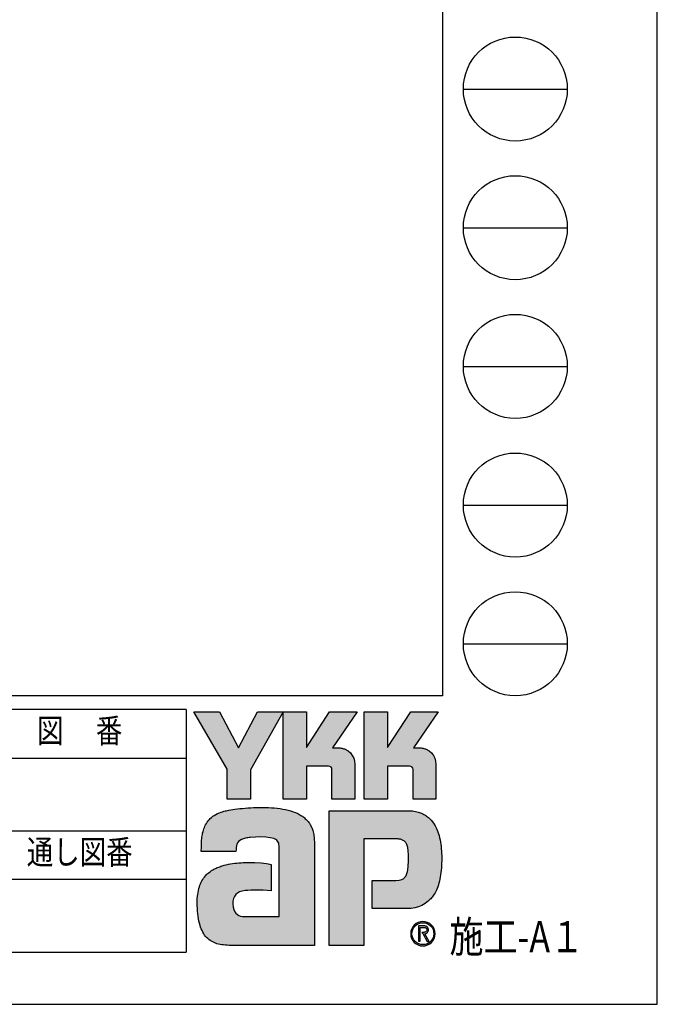
# Model space of a CAD drawing. Units: millimetres. Extents: x 0 to 58870, y 0 to 41580.
# Drawn here: x 52428 to 58870, y 0 to 9940 of the extents above; entities that cross this region are included whole.
import ezdxf
from ezdxf.enums import TextEntityAlignment as Align

# ---------------------------------------------------------------- set-up
doc = ezdxf.new("R2010")
doc.units = ezdxf.units.MM
doc.layers.add('YKK_ZWAK', color=7, linetype='Continuous', lineweight=30)
doc.styles.add('text-b', font='extslim2.shx', dxfattribs={"width": 0.8, "bigfont": 'extfont2.shx'})

msp = doc.modelspace()

# ---------------------------------------------------------------- hatches: boundary and pattern name
at = {"layer": 'YKK_ZWAK', "linetype": 'ByBlock', "lineweight": -2}
h = msp.add_hatch(color=256, dxfattribs=at)
edge = h.paths.add_edge_path()
edge.add_arc((56501.89820546952, 712.9086979841147), 123.2522824675416, 44.93442000000285, 90.08535600000256)
edge.add_arc((56501.91194123991, 712.6721138907518), 123.4888874863569, 90.0915655217743, 179.923629932956)
edge.add_arc((56501.15932778532, 712.5381935511022), 122.7365273641147, 179.8606450800951, 225.1439939985764)
edge.add_arc((56501.74800441154, 712.5245536067113), 123.1428081034785, 224.9453553885787, 269.9844512830166)
edge.add_arc((56501.74045650138, 713.1325792623115), 123.7508319287241, 269.9880223087077, 314.9377721061913)
edge.add_arc((56502.57404596445, 712.33369673731), 122.5965299644964, 314.9257166602815, 360.2350799932709)
edge.add_arc((56502.87611551685, 713.2860078730013), 122.2942539040584, 359.7894949650353, 405.1328750314317)
edge.add_line((56589.15043440678, 799.9614163694688), (56589.15042672907, 799.9614120069168))
edge = h.paths.add_edge_path(flags=16)
edge.add_arc((56501.50538504223, 711.3793513532961), 109.2377647289695, 224.628219000001, 270.1097310000005, ccw=False)
edge.add_arc((56500.69064051098, 712.3693082187784), 109.3608302792081, 179.755127369646, 225.2972179378844, ccw=False)
edge.add_arc((56501.13818666738, 713.0700234184578), 109.8076255579179, 134.8007046283088, 180.1217460165475, ccw=False)
edge.add_arc((56501.45833464603, 713.6930762636098), 109.5931457528112, 89.86602478721397, 135.148996271344, ccw=False)
edge.add_arc((56501.93641139691, 712.8597666193097), 110.4263785671757, 45.03107645709707, 90.11509058956278, ccw=False)
edge.add_arc((56502.01013182804, 712.8243104415909), 110.3993905321678, 0.0064280881064178175, 45.071149570043985, ccw=False)
edge.add_arc((56501.53903334675, 713.0122852819669), 110.8706273613938, 270.09072013900766, 359.9092589945101, ccw=False)
edge.add_line((56501.71458195799, 602.1417968993766), (56501.71459350289, 602.1417869589828))
edge = h.paths.add_edge_path(flags=0)
edge.add_arc((56518.05712820838, 752.4809433200973), 23.46984187993598, -1.6106014017748862, 42.86139266983258, ccw=False)
edge.add_line((56541.51769789558, 751.821285968617), (56540.5428540259, 744.321209625226))
edge.add_line((56540.5428540259, 744.321209625226), (56537.85891392421, 738.408934131086))
edge.add_line((56537.85891392421, 738.408934131086), (56533.82943786367, 733.9040036681198))
edge.add_line((56533.82943786367, 733.9040036681198), (56528.82290300613, 730.6257455634075))
edge.add_line((56528.82290300613, 730.6257455634072), (56523.20303196951, 728.391109872015))
edge.add_line((56523.20303196951, 728.391109872015), (56517.33117009957, 727.0170466490101))
edge.add_line((56517.33117009956, 727.0170466490101), (56511.57579455822, 726.3276377654961))
edge.add_line((56511.57579455822, 726.3276377654961), (56506.30062796332, 726.1374560045268))
edge.add_line((56506.30062796332, 726.1374560045268), (56492.41022759651, 726.1374560045268))
edge.add_line((56492.41022759651, 726.1374560045268), (56499.42080276027, 714.2130595917376))
edge.add_line((56499.42080276027, 714.2130595917375), (56545.25222988189, 635.4920741824243))
edge.add_line((56545.25222988189, 635.4920741824243), (56563.59763799942, 635.4920741824243))
edge.add_line((56563.59763799942, 635.4920741824243), (56519.40415129412, 711.2652422967099))
edge.add_line((56519.40415129412, 711.2652422967101), (56523.54060459521, 712.0877784129025))
edge.add_line((56523.54060459521, 712.0877784129025), (56527.48687613532, 713.131400826223))
edge.add_line((56527.48687613532, 713.131400826223), (56531.23107955443, 714.3937322646581))
edge.add_line((56531.23107955443, 714.3937322646581), (56534.76608303645, 715.8747727282084))
edge.add_line((56534.76608303645, 715.8747727282083), (56538.07524567733, 717.5745222168729))
edge.add_line((56538.07524567733, 717.5745222168732), (56541.153812933, 719.4929807306532))
edge.add_line((56541.153812933, 719.4929807306532), (56543.98752117145, 721.6253937255251))
edge.add_line((56543.98752117145, 721.6253937255251), (56546.56210676058, 723.9741384734965))
edge.add_arc((56518.51849691229, 750.7014270535518), 38.74005689418592, 316.3767372757107, 361.6565045120804)
edge.add_line((56557.24236406221, 751.8213025466194), (56557.07202632616, 755.922297044367))
edge.add_line((56557.07202632616, 755.922297044367), (56556.55853557155, 759.8757004005209))
edge.add_line((56556.55853557155, 759.8757004005209), (56555.71222673522, 763.6698265318632))
edge.add_line((56555.71222673522, 763.6698265318632), (56554.53072254521, 767.2856572622968))
edge.add_line((56554.53072254521, 767.2856572622968), (56553.02353208952, 770.7136835037722))
edge.add_line((56553.02353208952, 770.7136835037722), (56551.18827809616, 773.9348870801939))
edge.add_line((56551.18827809616, 773.9348870801939), (56549.03446965318, 776.9421361755238))
edge.add_line((56549.03446965318, 776.9421361755238), (56546.56210676058, 779.7164126136671))
edge.add_line((56546.56210676058, 779.7164126136671), (56543.32188500807, 782.5810253882712))
edge.add_line((56543.32188500807, 782.5810253882712), (56539.72269518173, 785.0771610009959))
edge.add_line((56539.72269518173, 785.0771610009959), (56535.78355545763, 787.2048194518428))
edge.add_line((56535.78355545763, 787.2048194518428), (56531.5211067399, 788.9544916527622))
edge.add_line((56531.5211067399, 788.9544916527622), (56526.94961266059, 790.3238003317421))
edge.add_line((56526.94961266059, 790.3238003317421), (56522.0857141238, 791.3056136727477))
edge.add_line((56522.0857141238, 791.3056136727477), (56516.94605203361, 791.8999316757775))
edge.add_line((56516.94605203361, 791.8999316757775), (56511.54251275008, 792.0996225247958))
edge.add_line((56511.54251275006, 792.0996225247958), (56458.4889332556, 792.0996225247958))
edge.add_line((56458.4889332556, 792.0996225247958), (56458.4889332556, 636.015074025091))
edge.add_line((56458.4889332556, 636.0150740250908), (56474.52363297735, 636.0150740250908))
edge.add_line((56474.52363297733, 636.0150740250908), (56474.52363297733, 776.179031859634))
edge.add_line((56474.52363297733, 776.179031859634), (56511.54251275006, 776.179031859634))
edge.add_line((56511.54251275006, 776.179031859634), (56515.36516614553, 776.0530364429919))
edge.add_line((56515.36516614553, 776.0530364429919), (56518.96197869987, 775.6798047370888))
edge.add_line((56518.96197869987, 775.6798047370888), (56522.32344132503, 775.0617140139383))
edge.add_line((56522.32344132503, 775.0617140139383), (56525.4400449329, 774.203518817563))
edge.add_line((56525.4400449329, 774.203518817563), (56528.3022804355, 773.1099736919881))
edge.add_line((56528.3022804355, 773.1099736919881), (56530.90063874474, 771.7834559092253))
edge.add_line((56530.90063874474, 771.7834559092253), (56533.22323350058, 770.2263427412882))
edge.add_line((56533.22323350058, 770.2263427412882), (56535.26055561497, 768.4457660042143))
edge = h.paths.add_edge_path()
edge.add_arc((54868.58213726276, 321.5837744777257), 1666.020197914981, 87.51793533789117, 91.66438817798303, ccw=False)
edge.add_arc((54890.22469144388, 785.5670524077685), 1201.53592252735, 81.92630775827178, 87.59083149003902, ccw=False)
edge.add_arc((54954.11221814105, 1223.388709757649), 759.0831048183258, 73.67137372319672, 82.0594330221652, ccw=False)
edge.add_arc((55048.88218014174, 1540.575573642817), 428.0494403944998, 60.605282882355084, 73.90849856205972, ccw=False)
edge.add_arc((55087.68083576201, 1617.948475583087), 341.619794042982, 52.173471518694726, 59.905419987328685, ccw=False)
edge.add_arc((55122.379857197, 1662.865348110563), 284.8613188350588, 43.55041761169451, 52.14560577150331, ccw=False)
edge.add_arc((55141.49553483161, 1681.339703595821), 258.2782789068442, 34.48659260316282, 43.50182013356101, ccw=False)
edge.add_arc((55141.62892065448, 1681.733424004911), 257.9455249049411, 25.589150532184817, 34.43128324084961, ccw=False)
edge.add_arc((55118.67790784833, 1670.979558538812), 283.2902084165136, 17.43088999214831, 25.545905045019026, ccw=False)
edge.add_line((55388.95913735805, 1755.840616506471), (55398.89125201387, 1715.686440137156))
edge.add_line((55398.89125201387, 1715.686440137156), (55404.51825486655, 1672.700607614019))
edge.add_line((55404.51825486655, 1672.700607614019), (55406.2940770596, 1626.89770775652))
edge.add_line((55406.2940770596, 1626.89770775652), (55406.2940770596, 595))
edge.add_line((55406.2940770596, 595), (54561.86566290701, 595.0000000000011))
edge.add_arc((54558.40896022618, 1245.318850549577), 650.3280373577212, 263.6848746649659, 270.30454692996716, ccw=False)
edge.add_arc((54528.60762050979, 979.9389473575591), 383.2806637752641, 253.691018885623, 263.74909316651605, ccw=False)
edge.add_arc((54493.40676014122, 859.0320572552338), 257.3539610577264, 239.8785013092501, 253.6535482446689, ccw=False)
edge.add_arc((54474.18252900331, 824.0678535906922), 217.4657516097332, 223.6420534782413, 239.6366294170112, ccw=False)
edge.add_arc((54497.34885840348, 844.4459386596737), 248.2974814411088, 208.2977657543149, 223.355606159757, ccw=False)
edge.add_arc((54600.03000751083, 899.0940375481979), 364.6143775453709, 196.3102007627962, 208.2099283034402, ccw=False)
edge.add_arc((54835.8488582038, 968.7585649573853), 610.5075181209646, 187.8047148541562, 196.3697110093865, ccw=False)
edge.add_arc((55282.47878705688, 1031.57937928389), 1061.532238127679, 181.9094794174698, 187.8904176513078, ccw=False)
edge.add_arc((54901.93076070899, 1025.590706983711), 681.0288842554323, 174.5558801097798, 182.4727230497099, ccw=False)
edge.add_arc((54697.87296525962, 1045.134438931168), 476.0373520782187, 164.9753667854606, 174.5673877291292, ccw=False)
edge.add_arc((54582.19937021295, 1075.976630465206), 356.3228224346993, 153.891777935297, 164.9434116692619, ccw=False)
edge.add_arc((54529.49651042438, 1101.318174779926), 297.8458458083862, 142.0468818398376, 153.8077060405064, ccw=False)
edge.add_arc((54519.32468652097, 1108.603785721104), 285.3449044853203, 130.6022050713186, 141.944269337734, ccw=False)
edge.add_arc((54536.12622035066, 1088.406024337448), 311.6147171718703, 120.6072426230107, 130.5308147201121, ccw=False)
edge.add_arc((54569.30647875139, 1031.986207313656), 377.0677674728982, 112.58837614452091, 120.5816154340441, ccw=False)
edge.add_arc((54613.95368231655, 924.7084904072436), 493.2653626935729, 106.6130308198974, 112.5902350136696, ccw=False)
edge.add_arc((54684.16893798942, 688.7042967447001), 739.4931784974063, 99.87193010640078, 106.59824860692831, ccw=False)
edge.add_arc((54723.50661080934, 467.0925590928862), 964.5682130240684, 94.78469170294778, 99.9171141639502, ccw=False)
edge.add_arc((54742.65634801585, 246.6053323406125), 1185.884593601115, 90.80098592879739, 94.81811646898808, ccw=False)
edge.add_arc((54745.56808844632, 82.42146793724841), 1350.093259544526, 87.57779436069058, 90.82713927416393, ccw=False)
edge.add_line((54802.62690724577, 1431.308453812928), (54868.85230691977, 1426.938227001145))
edge.add_line((54868.85230691977, 1426.938227001145), (54920.91456398516, 1421.102024211393))
edge.add_line((54920.91456398516, 1421.102024211393), (54954.9713628308, 1415.634298583518))
edge.add_line((54954.9713628308, 1415.634298583518), (54967.17627734102, 1412.370304110879))
edge.add_line((54967.17627734102, 1412.370304110879), (54967.17627734102, 1144.691852818279))
edge.add_line((54967.17627734102, 1144.691852818279), (54928.45527080762, 1148.778383407111))
edge.add_line((54928.45527080762, 1148.778383407111), (54885.99006085514, 1151.077205442831))
edge.add_line((54885.99006085514, 1151.077205442831), (54842.52401938556, 1151.966305175363))
edge.add_line((54842.52401938556, 1151.966305175363), (54800.80527284488, 1151.833177942684))
edge.add_line((54800.80527284488, 1151.833177942684), (54763.57719313508, 1151.062941810758))
edge.add_line((54763.57719313509, 1151.062941810758), (54733.58552943019, 1150.035960301522))
edge.add_line((54733.58552943019, 1150.035960301522), (54713.57603090419, 1149.137351480941))
edge.add_line((54713.57603090418, 1149.137351480941), (54706.29682400307, 1148.75461068699))
edge.add_line((54706.29682400307, 1148.75461068699), (54676.03415128881, 1143.225075986801))
edge.add_line((54676.03415128881, 1143.225075986801), (54649.93883641175, 1134.564674046651))
edge.add_line((54649.93883641175, 1134.564674046651), (54628.01563391602, 1122.713973066237))
edge.add_line((54628.01563391602, 1122.713973066237), (54610.26692107353, 1107.618295789281))
edge.add_line((54610.26692107353, 1107.618295789281), (54596.6879433403, 1089.220587687491))
edge.add_line((54596.6879433403, 1089.220587687491), (54587.28345526036, 1067.468548776601))
edge.add_line((54587.28345526036, 1067.468548776601), (54582.05107956168, 1042.302747256308))
edge.add_line((54582.05107956168, 1042.302747256308), (54580.99557078829, 1013.668505870334))
edge.add_line((54580.9955707883, 1013.668505870334), (54584.33563796533, 982.1791607978045))
edge.add_line((54584.33563796533, 982.1791607978045), (54591.02528140744, 956.1480322650997))
edge.add_line((54591.02528140744, 956.1480322650997), (54600.64847851248, 935.0782704216879))
edge.add_line((54600.64847851249, 935.0782704216879), (54612.78920667838, 918.4730254170357))
edge.add_line((54612.78920667838, 918.4730254170357), (54627.02431148695, 905.8354474006104))
edge.add_line((54627.02431148695, 905.8354474006104), (54642.93777033607, 896.6639319778549))
edge.add_line((54642.93777033607, 896.6639319778549), (54660.11118335163, 890.4663838422601))
edge.add_line((54660.11118335163, 890.4663838422603), (54678.12377338745, 886.7411985992693))
edge.add_line((54678.12377338745, 886.7411985992693), (55049.83640247442, 886.7411985992693))
edge.add_line((55049.83640247442, 886.7411985992693), (55049.83640247442, 1574.483614433318))
edge.add_line((55049.83640247442, 1574.483614433318), (55049.94337971496, 1588.119646694833))
edge.add_line((55049.94337971496, 1588.119646694833), (55049.23257538332, 1601.449010866785))
edge.add_line((55049.23257538333, 1601.449010866785), (55047.48765772644, 1614.293411548264))
edge.add_line((55047.48765772644, 1614.293411548264), (55044.49467226316, 1626.476930610374))
edge.add_line((55044.49467226316, 1626.476930610374), (55040.03728724045, 1637.828404468244))
edge.add_line((55040.03728724046, 1637.828404468244), (55033.89917090516, 1648.169537720962))
edge.add_line((55033.89917090516, 1648.169537720962), (55025.8616142322, 1657.329166783657))
edge.add_line((55025.8616142322, 1657.329166783657), (55015.71304001246, 1665.128996255419))
edge.add_line((55015.71304001245, 1665.128996255419), (54993.91345566132, 1673.687175499048))
edge.add_line((54993.91345566133, 1673.687175499048), (54959.05789341963, 1680.937855136012))
edge.add_line((54959.05789341963, 1680.937855136012), (54914.58864316093, 1686.28671716328))
edge.add_line((54914.58864316093, 1686.28671716328), (54863.95037203077, 1689.141820849834))
edge.add_line((54863.95037203077, 1689.141820849835), (54810.58536990271, 1688.913602736672))
edge.add_line((54810.58536990274, 1688.913602736672), (54757.93830392214, 1685.012499364759))
edge.add_arc((54806.95983346603, 1246.044432591001), 441.6968123112436, 96.37207465332192, 102.7534079932569)
edge.add_arc((54760.93165177369, 1444.598017741297), 237.8830981629145, 102.4978957058443, 112.8463169705322)
edge.add_line((54668.57099859661, 1663.819089119691), (54652.30897660785, 1654.659490314047))
edge.add_line((54652.30897660785, 1654.659490314047), (54639.61196679113, 1643.474425497026))
edge.add_line((54639.61196679113, 1643.474425497026), (54630.01491967821, 1630.416070334456))
edge.add_line((54630.01491967821, 1630.416070334456), (54623.04475813867, 1615.634192963099))
edge.add_line((54623.04475813867, 1615.634192963099), (54618.23791413016, 1599.283316063744))
edge.add_line((54618.23791413016, 1599.283316063744), (54615.1260650663, 1581.515585045166))
edge.add_line((54615.1260650663, 1581.515585045166), (54613.23613381666, 1562.478390772116))
edge.add_line((54613.23613381666, 1562.478390772116), (54612.10455233889, 1542.328633197395))
edge.add_line((54612.10455233889, 1542.328633197395), (54262.21052577915, 1541.477569817056))
edge.add_line((54262.21052577916, 1541.477569817056), (54263.23037547236, 1589.332055421013))
edge.add_line((54263.23037547236, 1589.332055421013), (54265.17498397829, 1643.096439247093))
edge.add_arc((54899.63260819185, 1606.790815783606), 635.4955351674777, 171.5562215410652, 176.7249302595971, ccw=False)
edge.add_arc((54684.28751633276, 1638.9323350548), 417.7651036714384, 163.4838524863008, 171.5798233267276, ccw=False)
edge.add_arc((54576.23721199529, 1670.98610934241), 305.060567640863, 152.2125045740734, 163.4864976584933, ccw=False)
edge.add_arc((54529.55620902318, 1695.125121612206), 252.5095656244138, 138.0385215069419, 152.1201504079557, ccw=False)
edge.add_arc((54529.51991736466, 1693.944219856527), 253.2737741792154, 122.60462867217839, 137.8343845030835, ccw=False)
edge.add_arc((54563.00712343093, 1639.778682051036), 316.9490154591484, 108.37420791968111, 122.42808991687619, ccw=False)
edge.add_arc((54616.04894755292, 1451.154503071693), 512.7578263739621, 100.9315937394664, 107.3549899713762, ccw=False)
edge.add_arc((54789.37224063439, 610.277604116276), 1371.286786935209, 97.86054447666339, 101.37937906247248, ccw=False)
edge.add_arc((54870.74532180803, 44.93163148296843), 1942.452265475519, 94.9020122383061, 97.95760039022957, ccw=False)
edge.add_arc((54876.28721132904, -0.3181886153918185), 1988.010829016948, 91.61689723320711, 94.94970856324022, ccw=False)
edge = h.paths.add_edge_path()
edge.add_arc((56128.83682898161, 1364.181489668487), 552.8196974392273, 339.22498221091587, 347.3145741352372, ccw=False)
edge.add_arc((56387.51786779713, 1264.019369637757), 275.4370775328521, 326.2325061058077, 339.6193101912123, ccw=False)
edge.add_arc((56282.89222558137, 1341.994480798584), 405.807585985626, 318.6736738685102, 325.2911172618525, ccw=False)
edge.add_arc((56323.59925424344, 1306.291230575095), 351.6616834381724, 311.5703269329227, 318.6624294560623, ccw=False)
edge.add_line((56556.94044130791, 1043.198414219514), (56524.64841335286, 1018.099740900923))
edge.add_line((56524.64841335286, 1018.099740900923), (56491.01001438138, 998.3683832003343))
edge.add_line((56491.01001438138, 998.3683832003343), (56456.28044755634, 983.6435603572689))
edge.add_line((56456.28044755633, 983.6435603572689), (56420.70694916698, 973.5686815699086))
edge.add_line((56420.70694916698, 973.5686815699086), (56384.54388731862, 967.7871560364343))
edge.add_line((56384.54388731864, 967.7871560364343), (56348.03849830053, 965.9376384110063))
edge.add_line((56348.03849830053, 965.9376384110063), (55988.51652009171, 965.9376384110063))
edge.add_line((55988.51652009171, 965.9376384110063), (55988.51652009171, 1248.359930722769))
edge.add_line((55988.51652009171, 1248.359930722769), (56191.25027728522, 1248.359930722769))
edge.add_line((56191.25027728522, 1248.359930722769), (56228.63050240378, 1248.880553293423))
edge.add_line((56228.63050240379, 1248.880553293423), (56261.49628797133, 1252.063720517651))
edge.add_line((56261.49628797133, 1252.063720517651), (56289.70262039512, 1260.33662711982))
edge.add_arc((56257.032572299, 1334.002736818488), 80.58553071575176, 293.9167198020605, 314.0937636770703)
edge.add_arc((56246.04775121767, 1343.699706648871), 95.20038094538485, 314.7809858171797, 333.9292818603019)
edge.add_arc((56175.34444762602, 1378.030449810167), 173.7976252136226, 334.0067642612879, 347.3498910530277)
edge.add_arc((55982.47680381017, 1422.69387309636), 371.7670865710197, 347.1430841970991, 355.4000769567)
edge.add_arc((55560.41954504314, 1458.96547287776), 795.37713295006, 355.2339044354762, 360.2919344246406)
edge.add_line((56355.78635352906, 1463.018074360169), (56355.34860973778, 1507.577670924237))
edge.add_line((56355.34860973778, 1507.577670924237), (56353.22332855897, 1547.715531576856))
edge.add_line((56353.22332855897, 1547.715531576856), (56348.19539825332, 1582.963343700546))
edge.add_line((56348.19539825332, 1582.963343700546), (56339.05716463874, 1612.850407436922))
edge.add_arc((56249.98583113035, 1575.672432007231), 96.51893239159178, 22.65543833575849, 39.38165319252862)
edge.add_arc((56263.56622533988, 1586.05584235747), 79.43624551993719, 39.80779662169854, 59.7537818176739)
edge.add_arc((56253.89246806238, 1567.884895579584), 100.0095633618884, 60.2099075952312, 77.92418213913811)
edge.add_arc((56238.99137829345, 1497.925848813563), 171.537937284203, 77.94572257653994, 90.63794058773097)
edge.add_line((56237.08148628302, 1669.453153462787), (55903.35788207359, 1669.453254045464))
edge.add_line((55903.35788207359, 1669.453254045464), (55903.35788207359, 595))
edge.add_line((55903.35788207359, 595), (55553.6112463786, 595))
edge.add_line((55553.6112463786, 595), (55553.6112463786, 1954.459641034401))
edge.add_line((55553.6112463786, 1954.459641034401), (56366.46711093849, 1954.4596410344))
edge.add_arc((56353.18306512992, 1580.508322491721), 374.187191807593, 78.73197638228362, 87.96551099663083, ccw=False)
edge.add_arc((56364.15563416455, 1636.615922469914), 317.0171669601846, 69.0303397675134, 78.69541395760581, ccw=False)
edge.add_arc((56374.38444912108, 1663.89258939313), 287.8864865331625, 59.394837104650776, 68.98849810507397, ccw=False)
edge.add_arc((56379.1125586317, 1672.202886908111), 278.3267219915303, 50.30120407773393, 59.36159834971329, ccw=False)
edge.add_arc((56377.38977262161, 1670.24815237864), 280.9311630491098, 42.05209438652213, 50.28551138205171, ccw=False)
edge.add_line((56585.99131190822, 1858.417533998979), (56608.80384258187, 1829.629087678026))
edge.add_line((56608.80384258187, 1829.629087678026), (56625.891673805, 1801.736555159832))
edge.add_line((56625.891673805, 1801.736555159832), (56637.81369294579, 1776.494680935134))
edge.add_arc((56238.64548740933, 1590.318288552861), 440.4507979237443, 14.762666767432506, 25.004857483356886, ccw=False)
edge.add_arc((55968.51293249616, 1516.693169587533), 720.4308833573575, 7.913901303101682, 14.950413391766176, ccw=False)
edge.add_arc((55698.69503693229, 1477.460480932774), 993.082274921778, 2.5437612488565833, 8.012513468652287, ccw=False)
edge.add_arc((55544.03914559295, 1469.326615149793), 1147.947464829651, -2.235807907604226, 2.606741948428123, ccw=False)
edge.add_arc((55588.18726689817, 1466.487445346394), 1103.72275247443, 352.8936963416039, 357.82205712252266, ccw=False)
edge.add_arc((55819.04789572535, 1436.450990279872), 870.9205796451172, 347.15165836895227, 352.9756549716377, ccw=False)
edge = h.paths.add_edge_path()
edge.add_arc((55648.7115564553, 2413.676171809822), 174.8423640160964, 78.2679820538109, 90.11215451062168, ccw=False)
edge.add_arc((55651.21765338827, 2426.402274549032), 161.87259750323, 66.19963222081822, 78.22058292401289, ccw=False)
edge.add_line((55716.5415294096, 2574.508753286433), (55744.8437615775, 2558.34348720698))
edge.add_line((55744.8437615775, 2558.34348720698), (55768.80904073167, 2537.264216275521))
edge.add_line((55768.80904073167, 2537.26421627552), (55788.07683038988, 2512.16973291559))
edge.add_line((55788.07683038988, 2512.16973291559), (55802.28816247834, 2483.953891403749))
edge.add_line((55802.28816247834, 2483.953891403749), (55811.07693710715, 2453.517677832587))
edge.add_line((55811.07693710715, 2453.517677832587), (55814.08894074649, 2421.754946478664))
edge.add_line((55814.08894074649, 2421.754946478664), (55814.08894074649, 2070.472593063859))
edge.add_line((55814.08894074649, 2070.472593063858), (55582.87308757578, 2070.472593063858))
edge.add_line((55582.87308757579, 2070.472593063858), (55582.87308757577, 2370.132484735497))
edge.add_arc((55550.06994287575, 2370.946681383631), 32.81324760508146, 358.5781712163345, 452.1682981404213)
edge.add_line((55548.82845663072, 2403.736434818138), (55326.38683291625, 2403.737601898813))
edge.add_line((55326.38683291625, 2403.737601898813), (55326.38683291625, 2071.323656444198))
edge.add_line((55326.38683291625, 2071.323656444198), (55089.3989633001, 2071.323656444198))
edge.add_line((55089.39896330009, 2071.323656444198), (55089.39896330009, 2954.000000000001))
edge.add_line((55089.39896330009, 2954.000000000001), (55326.38683291624, 2954.000000000001))
edge.add_line((55326.38683291625, 2954.000000000001), (55326.38683291625, 2592.90664499118))
edge.add_line((55326.38683291625, 2592.90664499118), (55559.48310824855, 2954.000000000001))
edge.add_line((55559.48310824855, 2954.000000000001), (55837.87116995575, 2954.000000000001))
edge.add_line((55837.87116995575, 2954.000000000001), (55588.11497236251, 2588.518200856808))
edge.add_line((55588.1149723625, 2588.518200856808), (55596.96793333563, 2588.518200856808))
edge.add_line((55596.96793333563, 2588.518200856808), (55606.73614403344, 2588.518200856808))
edge.add_line((55606.73614403344, 2588.518200856808), (55616.76823192458, 2588.518200856808))
edge.add_line((55616.76823192458, 2588.518200856808), (55626.4247108378, 2588.518200856808))
edge.add_line((55626.4247108378, 2588.518200856808), (55635.05658551381, 2588.518200856808))
edge.add_line((55635.05658551381, 2588.518200856808), (55642.02199250932, 2588.518200856808))
edge.add_line((55642.02199250932, 2588.518200856808), (55646.67431383704, 2588.518200856808))
edge.add_line((55646.67431383704, 2588.518200856808), (55648.36930878163, 2588.518200856808))
h.paths.add_polyline_path([(54187.13865290847, 2954.000000000001), (54444.81829811809, 2954.000000000001), (54638.29971264043, 2589.302700620807), (54831.27239095219, 2954.000000000001), (55089.13508610675, 2954.000000000001), (54758.70140823822, 2366.069726866786), (54758.70140823822, 2071.062156522864), (54523.67954257612, 2071.062156522864), (54523.67954257612, 2373.997929027204)])
edge = h.paths.add_edge_path()
edge.add_arc((56467.45175963669, 2413.364095669633), 175.1544178516519, 78.2785069830033, 90.10825959996419, ccw=False)
edge.add_arc((56469.86626675737, 2425.647457704828), 162.6367395193359, 66.2482987955567, 78.2322632326792, ccw=False)
edge.add_line((56535.37209521093, 2574.508787404968), (56563.75691522425, 2558.34348720698))
edge.add_line((56563.75691522424, 2558.34348720698), (56587.81966253091, 2537.264216275521))
edge.add_line((56587.81966253091, 2537.26421627552), (56607.1825430696, 2512.16973291559))
edge.add_line((56607.1825430696, 2512.16973291559), (56621.47707967848, 2483.953891403749))
edge.add_line((56621.47707967848, 2483.953891403749), (56630.3276633796, 2453.517677832587))
edge.add_line((56630.3276633796, 2453.517677832587), (56633.35868519506, 2421.754946478664))
edge.add_line((56633.35868519506, 2421.754946478664), (56633.35868519506, 2071.062156522864))
edge.add_line((56633.35868519506, 2071.062156522864), (56401.61745490968, 2071.062156522864))
edge.add_line((56401.61745490968, 2071.062156522864), (56401.61745490966, 2370.132484735497))
edge.add_arc((56368.96776466557, 2371.101843543412), 32.66407705009058, 358.299406285005, 452.4345457850627)
edge.add_line((56367.58025820755, 2403.736438000265), (56145.38794562743, 2403.737601898813))
edge.add_line((56145.38794562743, 2403.737601898813), (56145.38794562743, 2071.062156522863))
edge.add_line((56145.38794562743, 2071.062156522864), (55908.27170332263, 2071.062156522864))
edge.add_line((55908.27170332263, 2071.062156522864), (55908.27170332263, 2954.000000000002))
edge.add_line((55908.27170332263, 2954.000000000001), (56145.38794562743, 2954.000000000001))
edge.add_line((56145.38794562743, 2954.000000000001), (56145.38794562743, 2592.90664499118))
edge.add_line((56145.38794562743, 2592.90664499118), (56378.22747558242, 2954.000000000001))
edge.add_line((56378.22747558242, 2954.000000000001), (56656.61791456162, 2954.000000000001))
edge.add_line((56656.61791456164, 2954.000000000001), (56406.85933969638, 2588.518200856808))
edge.add_line((56406.85933969638, 2588.518200856808), (56415.80739155, 2588.518200856808))
edge.add_line((56415.80739155, 2588.518200856808), (56425.61839314401, 2588.518200856808))
edge.add_line((56425.61839314401, 2588.518200856808), (56435.65761285121, 2588.518200856808))
edge.add_line((56435.65761285121, 2588.518200856808), (56445.29507358832, 2588.518200856808))
edge.add_line((56445.29507358832, 2588.518200856808), (56453.89128918416, 2588.518200856808))
edge.add_line((56453.89128918416, 2588.518200856808), (56460.81865982746, 2588.518200856808))
edge.add_line((56460.81865982746, 2588.518200856808), (56465.44007661902, 2588.518200856808))
edge.add_line((56465.44007661902, 2588.518200856808), (56467.12080793157, 2588.518200856808))

# ---------------------------------------------------------------- linework, layer by layer
at = {"layer": 'YKK_ZWAK'}
for p, q in [((58870, 0), (58870, 41580)), ((56700.13865290847, 40215), (56700.13865290848, 3115)), ((56910.13865290847, 9240), (57960.13865290847, 9240)), ((56910.13865290847, 7840), (57960.13865290847, 7840)), ((56910.13865290847, 6440), (57960.13865290847, 6440)), ((56910.13865290847, 5040), (57960.13865290847, 5040)), ((56910.13865290847, 3640), (57960.13865290847, 3640)), ((56700.13865290847, 3115), (2100.138652908465, 3115)), ((54110.13865290848, 2975), (51957.63865290847, 2975)), ((54110.13865290848, 2975), (54110.13865290847, 525)), ((51957.63865290847, 2485), (54110.13865290847, 2485)), ((51957.63865290847, 1750), (54110.13865290847, 1750)), ((54110.13865290847, 1260), (51957.63865290847, 1260)), ((51957.63865290847, 525), (54110.13865290847, 525)), ((0, 0), (58870, 0))]:
    msp.add_line(p, q, dxfattribs=at)
at = {"layer": 'YKK_ZWAK', "linetype": 'ByBlock', "lineweight": -2}
msp.add_lwpolyline([(54187.13865290847, 2954.000000000001), (54444.81829811809, 2954.000000000001), (54638.29971264043, 2589.302700620807), (54831.27239095219, 2954.000000000001), (55089.13508610675, 2954.000000000001), (54758.70140823822, 2366.069726866786), (54758.70140823822, 2071.062156522864), (54523.67954257612, 2071.062156522864), (54523.67954257612, 2373.997929027204)], close=True, dxfattribs=at)
for points in [[(55648.36930878162, 2588.518200856808, -0.0517260100804869), (55684.26303614991, 2584.865962820446, -0.0524994454876206), (55716.5415294096, 2574.508753286433), (55744.8437615775, 2558.34348720698), (55768.80904073167, 2537.26421627552), (55788.07683038988, 2512.16973291559), (55802.28816247834, 2483.953891403749), (55811.07693710715, 2453.517677832587), (55814.08894074649, 2421.754946478664), (55814.08894074649, 2070.472593063858), (55582.87308757579, 2070.472593063858), (55582.87308757576, 2370.132484735497, 0.432687496610367), (55548.82845663072, 2403.736434818138), (55326.38683291625, 2403.737601898813), (55326.38683291625, 2071.323656444198), (55089.39896330009, 2071.323656444198), (55089.39896330009, 2954.000000000001), (55326.38683291625, 2954.000000000001), (55326.38683291625, 2592.90664499118), (55559.48310824855, 2954.000000000001), (55837.87116995575, 2954.000000000001), (55588.1149723625, 2588.518200856808), (55596.96793333563, 2588.518200856808), (55606.73614403344, 2588.518200856808), (55616.76823192458, 2588.518200856808), (55626.4247108378, 2588.518200856808), (55635.05658551381, 2588.518200856808), (55642.02199250932, 2588.518200856808), (55646.67431383704, 2588.518200856808)], [(56467.12080793157, 2588.518200856808, -0.051662923521697), (56503.0351872554, 2584.865960883556, -0.052337619024468), (56535.37209521093, 2574.508787404968), (56563.75691522424, 2558.34348720698), (56587.81966253091, 2537.26421627552), (56607.1825430696, 2512.16973291559), (56621.47707967848, 2483.953891403749), (56630.3276633796, 2453.517677832587), (56633.35868519506, 2421.754946478664), (56633.35868519506, 2071.062156522864), (56401.61745490968, 2071.062156522864), (56401.61745490966, 2370.132484735497, 0.4355136938325048), (56367.58025820755, 2403.736438000265), (56145.38794562743, 2403.737601898813), (56145.38794562743, 2071.062156522864), (55908.27170332263, 2071.062156522864), (55908.27170332263, 2954.000000000001), (56145.38794562743, 2954.000000000001), (56145.38794562743, 2592.90664499118), (56378.22747558242, 2954.000000000001), (56656.61791456164, 2954.000000000001), (56406.85933969638, 2588.518200856808), (56415.80739155, 2588.518200856808), (56425.61839314401, 2588.518200856808), (56435.65761285121, 2588.518200856808), (56445.29507358832, 2588.518200856808), (56453.89128918416, 2588.518200856808), (56460.81865982746, 2588.518200856808), (56465.44007661902, 2588.518200856808)], [(54820.19263323706, 1986.901088313386, -0.0180942879063277), (54940.73189498278, 1986.040956961437, -0.024721181581454), (55058.97637557242, 1975.193650222154, -0.0366161642978948), (55167.52555952228, 1951.854155568996, -0.0581115096325855), (55258.97887143234, 1913.517531232455, -0.0337497950622461), (55297.18697606337, 1887.784093799075, -0.0375211763668324), (55328.838331027, 1859.132690152571, -0.0393566523854136), (55354.38365503402, 1827.58031912981, -0.0386002362161858), (55374.27368580532, 1793.143957916189, -0.0354232381635762), (55388.95913735805, 1755.840616506471), (55398.89125201387, 1715.686440137156), (55404.51825486655, 1672.700607614019), (55406.2940770596, 1626.89770775652), (55406.2940770596, 595), (54561.86566290702, 595.0000000000011, -0.0288918040959043), (54486.87502224324, 598.9370346774131, -0.0439148256206971), (54420.97583495441, 612.0810047191384, -0.0601774642462495), (54364.25745106629, 636.4303563687173, -0.0699030293254474), (54316.81006599603, 673.983673844097, -0.0657969275874251), (54278.72395894125, 726.7395555484571, -0.0519690664885366), (54250.08942338554, 796.696616219079, -0.037389254081128), (54230.99667322832, 885.8534142572557, -0.0261026920733818), (54221.53599990844, 996.2085582301693, -0.034557490484889), (54223.9738598209, 1090.203257842183, -0.0418775417324693), (54238.10920580447, 1168.539649782736, -0.0482592614009314), (54262.23414853027, 1232.782914463591, -0.05136136850738901), (54294.64081666583, 1284.498280071139, -0.0495295333776397), (54333.6212416909, 1325.250837614232, -0.0433268324194203), (54377.4675197837, 1356.605854114629, -0.0348912343847105), (54424.47172559806, 1380.128413238203, -0.0260863881558032), (54472.92600163176, 1397.383760877251, -0.0293575308065985), (54557.38544832838, 1417.248123699242, -0.0223981620624572), (54643.05043555178, 1428.299426234072, -0.0175298338817346), (54726.07840909943, 1432.37404557341, -0.014178891883078), (54802.62690724577, 1431.308453812928), (54868.85230691977, 1426.938227001145), (54920.91456398516, 1421.102024211393), (54954.9713628308, 1415.634298583518), (54967.17627734102, 1412.370304110879), (54967.17627734102, 1144.691852818279), (54928.45527080762, 1148.778383407111), (54885.99006085514, 1151.077205442831), (54842.52401938556, 1151.966305175363), (54800.80527284488, 1151.833177942684), (54763.57719313509, 1151.062941810758), (54733.58552943019, 1150.035960301522), (54713.57603090418, 1149.137351480941), (54706.29682400307, 1148.75461068699), (54676.03415128881, 1143.225075986801), (54649.93883641175, 1134.564674046651), (54628.01563391602, 1122.713973066237), (54610.26692107353, 1107.618295789281), (54596.6879433403, 1089.220587687491), (54587.28345526036, 1067.468548776601), (54582.05107956168, 1042.302747256308), (54580.9955707883, 1013.668505870334), (54584.33563796533, 982.1791607978045), (54591.02528140744, 956.1480322650997), (54600.64847851249, 935.0782704216879), (54612.78920667838, 918.4730254170357), (54627.02431148695, 905.8354474006104), (54642.93777033607, 896.6639319778549), (54660.11118335163, 890.4663838422603), (54678.12377338745, 886.7411985992693), (55049.83640247442, 886.7411985992693), (55049.83640247442, 1574.483614433318), (55049.94337971496, 1588.119646694833), (55049.23257538333, 1601.449010866785), (55047.48765772644, 1614.293411548264), (55044.49467226316, 1626.476930610374), (55040.03728724046, 1637.828404468244), (55033.89917090516, 1648.169537720962), (55025.8616142322, 1657.329166783657), (55015.71304001245, 1665.128996255419), (54993.91345566133, 1673.687175499048), (54959.05789341963, 1680.937855136012), (54914.58864316093, 1686.28671716328), (54863.95037203077, 1689.141820849835), (54810.58536990274, 1688.913602736672), (54757.93830392214, 1685.012499364759, 0.0278510171638468), (54709.45285548454, 1676.844227450322, 0.0451842178209498), (54668.57099859661, 1663.819089119691), (54652.30897660785, 1654.659490314047), (54639.61196679113, 1643.474425497026), (54630.01491967821, 1630.416070334456), (54623.04475813867, 1615.634192963099), (54618.23791413016, 1599.283316063744), (54615.1260650663, 1581.515585045166), (54613.23613381666, 1562.478390772116), (54612.10455233889, 1542.328633197395), (54262.21052577916, 1541.477569817056), (54263.23037547236, 1589.332055421013), (54265.17498397829, 1643.096439247093, -0.0225565707222758), (54271.02557432852, 1700.106260353815, -0.0353400380862284), (54283.75954558637, 1757.696919402938, -0.0492317925525791), (54306.35539279463, 1813.203385347495, -0.0615201336222398), (54341.79147671097, 1863.960799214865, -0.0665503349233684), (54393.04617036809, 1907.304293599718, -0.0613986076075888), (54463.09786459844, 1940.569005033784, -0.0280346944577528), (54518.81115277472, 1954.607976368308, -0.0153550189529216), (54601.83174090762, 1968.679611250142, -0.0133333084937711), (54704.75905609297, 1980.278980990271, -0.0145431579434434)], [(56668.16243748979, 1242.783360012014, -0.0353121700799632), (56645.71242293805, 1168.096716549882, -0.0584774722804379), (56616.48869478318, 1110.924810396859, -0.0288820706933246), (56587.63781426052, 1074.020745100335, -0.0309550164657821), (56556.94044130791, 1043.198414219514), (56524.64841335286, 1018.099740900923), (56491.01001438138, 998.3683832003343), (56456.28044755633, 983.6435603572689), (56420.70694916698, 973.5686815699086), (56384.54388731864, 967.7871560364343), (56348.03849830053, 965.9376384110063), (55988.51652009171, 965.9376384110063), (55988.51652009171, 1248.359930722769), (56191.25027728522, 1248.359930722769), (56228.63050240379, 1248.880553293423), (56261.49628797133, 1252.063720517651), (56289.70262039512, 1260.33662711982, 0.0882671288460553), (56313.1067751244, 1276.126044288293, 0.083745158605346), (56331.56171197527, 1301.861027801549, 0.0582862445597222), (56344.923241166, 1339.969350096436, 0.0360435238119385), (56353.04642345543, 1392.879050382231, 0.0220734031753504), (56355.78635352906, 1463.018074360169), (56355.34860973778, 1507.577670924237), (56353.22332855897, 1547.715531576856), (56348.19539825332, 1582.963343700546), (56339.05716463874, 1612.850407436922, 0.0731117326214678), (56324.58886416702, 1636.912057836761, 0.0872511803861705), (56303.57960931503, 1654.678332877423, 0.0774473946688399), (56274.8150550797, 1665.681409404658, 0.0554369345174518), (56237.08148628302, 1669.453153462787), (55903.35788207359, 1669.453254045464), (55903.35788207359, 595), (55553.6112463786, 595), (55553.6112463786, 1954.459641034401), (56366.46711093849, 1954.4596410344, -0.0403107082291994), (56426.29880813798, 1947.482630362493, -0.0421968599351876), (56477.6076904422, 1932.637062042471, -0.0418847103820418), (56520.95292198548, 1911.675381149565, -0.0395540362689687), (56556.89421108361, 1886.351079116263, -0.0359405218764401), (56585.99131190822, 1858.417533998979), (56608.80384258187, 1829.629087678026), (56625.891673805, 1801.736555159832), (56637.81369294579, 1776.494680935134, -0.0447197629795074), (56664.55684095379, 1702.552081652836, -0.0307122268322105), (56682.0824946587, 1615.885596970967, -0.0238664630145888), (56690.79874314024, 1521.535881013225, -0.0211327548680144), (56691.11271267857, 1424.542536480048, -0.0215073458566774), (56683.43158905389, 1329.945184066761, -0.0254174505855289)], [(56589.15042672907, 799.9614120069168, 0.1995970972806858), (56501.71459128326, 836.1608436826349, 0.4133553441987413), (56378.4231634516, 712.836713306348, 0.2001979443820198), (56414.58988335275, 625.532524540187, 0.1990897109272768), (56501.71458637161, 589.3817500376647, 0.1986844442601123), (56589.15041971474, 625.5325408257343, 0.200316005725648), (56625.16954403836, 712.8366990670633, 0.2004703921328915), (56589.15043440678, 799.9614163694688)], [(56501.71459350289, 602.1417869589828, -0.2010974043379156), (56423.76303744344, 634.6394228101357, -0.2013724321324656), (56391.3308090038, 712.836696792103, -0.2003690060463346), (56423.76301896932, 790.9853496024971, -0.2001962315093685), (56501.71459700544, 823.2859224060478, -0.1992934801777829), (56579.97728972477, 790.9853475341267, -0.1992059581228088), (56612.40952166541, 712.8366962929358, -0.4132862458215515), (56501.71458195799, 602.1417968993766)], [(56535.26055561497, 768.4457660042143, -0.1965184448751553), (56541.51769789558, 751.821285968617), (56540.5428540259, 744.321209625226), (56537.85891392421, 738.408934131086), (56533.82943786367, 733.9040036681198), (56528.82290300613, 730.6257455634072), (56523.20303196951, 728.391109872015), (56517.33117009956, 727.0170466490101), (56511.57579455822, 726.3276377654961), (56506.30062796332, 726.1374560045268), (56492.41022759651, 726.1374560045268), (56499.42080276027, 714.2130595917375), (56545.25222988189, 635.4920741824243), (56563.59763799942, 635.4920741824243), (56519.40415129412, 711.2652422967101), (56523.54060459521, 712.0877784129025), (56527.48687613532, 713.131400826223), (56531.23107955443, 714.3937322646581), (56534.76608303645, 715.8747727282083), (56538.07524567733, 717.5745222168732), (56541.153812933, 719.4929807306532), (56543.98752117145, 721.6253937255251), (56546.56210676058, 723.9741384734965, 0.2001816900370092), (56557.24236406221, 751.8213025466194), (56557.07202632616, 755.922297044367), (56556.55853557155, 759.8757004005209), (56555.71222673522, 763.6698265318632), (56554.53072254521, 767.2856572622968), (56553.02353208952, 770.7136835037722), (56551.18827809616, 773.9348870801939), (56549.03446965318, 776.9421361755238), (56546.56210676058, 779.7164126136671), (56543.32188500807, 782.5810253882712), (56539.72269518173, 785.0771610009959), (56535.78355545763, 787.2048194518428), (56531.5211067399, 788.9544916527622), (56526.94961266059, 790.3238003317421), (56522.0857141238, 791.3056136727477), (56516.94605203361, 791.8999316757775), (56511.54251275006, 792.0996225247958), (56458.4889332556, 792.0996225247958), (56458.4889332556, 636.0150740250908), (56474.52363297733, 636.0150740250908), (56474.52363297733, 776.179031859634), (56511.54251275006, 776.179031859634), (56515.36516614553, 776.0530364429919), (56518.96197869987, 775.6798047370888), (56522.32344132503, 775.0617140139383), (56525.4400449329, 774.203518817563), (56528.3022804355, 773.1099736919881), (56530.90063874474, 771.7834559092253), (56533.22323350058, 770.2263427412882)]]:
    msp.add_lwpolyline(points, format="xyb", close=True, dxfattribs=at)
at = {"layer": 'YKK_ZWAK'}
for centre in [(57435.13865290847, 9240), (57435.13865290847, 7840), (57435.13865290847, 6440), (57435.13865290847, 5040), (57435.13865290847, 3640)]:
    msp.add_circle(centre, 525, dxfattribs=at)

# ---------------------------------------------------------------- texts
at = {"layer": 'YKK_ZWAK', "style": 'text-b', "width": 0.799999999999896}
for s, p in [('図\u3000 番', (53033.88865290847, 2730)), ('通し図番', (53033.88865290847, 1505))]:
    msp.add_text(s, height=245, dxfattribs=at).set_placement(p, align=Align.MIDDLE)
at = {"layer": 'YKK_ZWAK', "style": 'text-b', "width": 0.8}
msp.add_text('施工-A１', height=315, dxfattribs=at).set_placement((56770.13865290848, 525))

doc.saveas('drawing.dxf')
